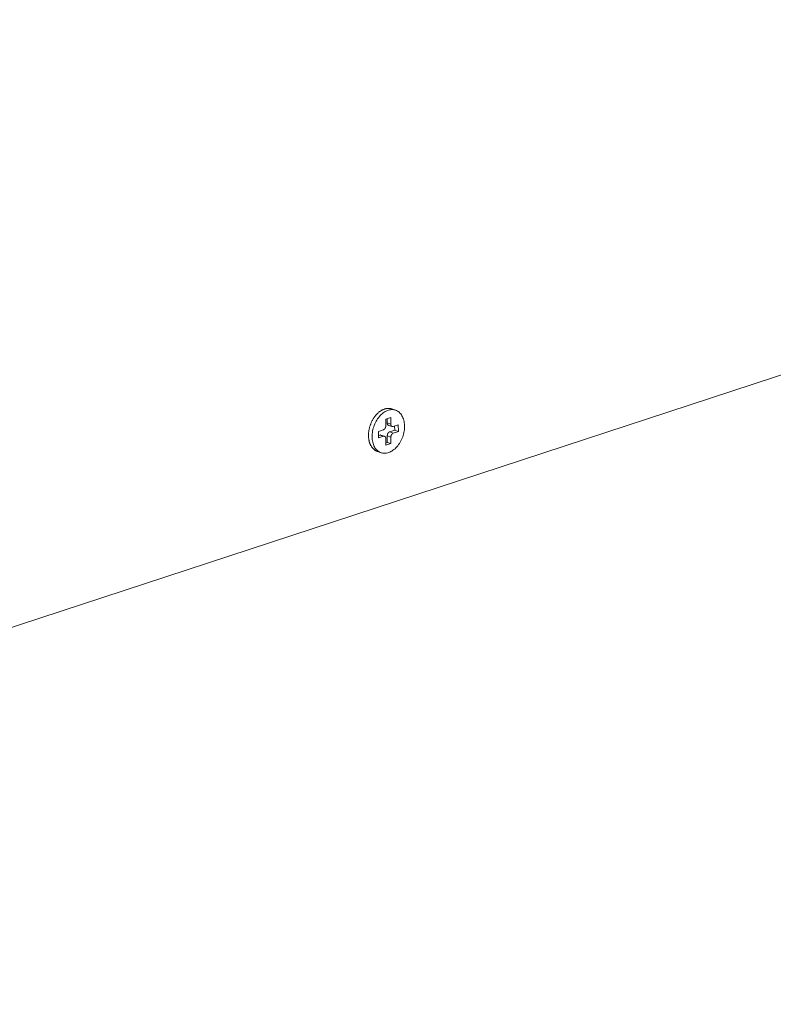
# Model space of a CAD drawing. Extents: x 1094 to 2144, y 0 to 1485.
# Drawn here: x 1540 to 1583, y 347 to 403 of the extents above; entities that cross this region are included whole.
import ezdxf

# ---------------------------------------------------------------- set-up
doc = ezdxf.new("R2010")
doc.units = 0
doc.header["$LTSCALE"] = 15
doc.layers.get('0').update_dxf_attribs({"linetype": 'CONTINUOUS'})
doc.layers.add('rahm2', color=2, linetype='CONTINUOUS', plot=False)
doc.layers.add('UK4', color=4, linetype='CONTINUOUS')

# ---------------------------------------------------------------- blocks, each defined once
blk = doc.blocks.new('W629.de_P6_2')
at = {"lineweight": 0, "extrusion": (-8.32667e-17, 0.965885, 0.258972)}
for p, q in [((126.37, 82.653), (229.256, 116.406)), ((165.723, 97.908), (165.63, 97.94)), ((165.47, 97.676), (165.598, 97.718)), ((165.471, 97.508), (165.47, 97.676)), ((165.505, 97.687), (165.506, 97.582)), ((165.598, 97.718), (165.6, 97.55)), ((165.28, 97.362), (165.408, 97.404)), ((165.281, 97.195), (165.28, 97.362)), ((165.6, 97.55), (165.506, 97.582)), ((165.542, 97.519), (165.635, 97.487)), ((165.7, 97.394), (165.572, 97.352)), ((165.665, 97.32), (165.572, 97.352)), ((165.664, 97.488), (165.792, 97.53)), ((165.794, 97.362), (165.665, 97.32)), ((165.699, 97.499), (165.7, 97.394)), ((165.794, 97.362), (165.7, 97.394)), ((165.792, 97.53), (165.794, 97.362)), ((165.316, 97.269), (165.281, 97.257)), ((165.409, 97.237), (165.281, 97.195)), ((165.409, 97.237), (165.316, 97.269)), ((165.345, 97.269), (165.439, 97.237)), ((165.475, 97.007), (165.474, 97.174)), ((165.51, 97.081), (165.475, 97.069)), ((165.602, 97.216), (165.509, 97.248)), ((165.509, 97.248), (165.51, 97.081)), ((165.603, 97.049), (165.51, 97.081)), ((165.602, 97.216), (165.603, 97.049)), ((165.35, 96.816), (165.257, 96.848)), ((165.603, 97.049), (165.475, 97.007))]:
    blk.add_line(p, q, dxfattribs=at)
at = {"lineweight": 0}
for points in [[(165.257, 96.848), (165.246, 96.852), (165.236, 96.856), (165.226, 96.861), (165.216, 96.866), (165.206, 96.872), (165.197, 96.877), (165.188, 96.884), (165.178, 96.89), (165.17, 96.898), (165.161, 96.905), (165.152, 96.913), (165.144, 96.921), (165.136, 96.93), (165.128, 96.939), (165.121, 96.948), (165.114, 96.958), (165.107, 96.968), (165.1, 96.978), (165.093, 96.989), (165.087, 97), (165.081, 97.011), (165.076, 97.023), (165.07, 97.035), (165.065, 97.047), (165.06, 97.06), (165.056, 97.072), (165.052, 97.085), (165.048, 97.099), (165.045, 97.112), (165.041, 97.126), (165.038, 97.14), (165.036, 97.154), (165.034, 97.168), (165.032, 97.183), (165.03, 97.197), (165.029, 97.212), (165.028, 97.227), (165.027, 97.242), (165.027, 97.257), (165.027, 97.273), (165.027, 97.288), (165.028, 97.303), (165.029, 97.319), (165.03, 97.335), (165.032, 97.35), (165.034, 97.366), (165.036, 97.382), (165.039, 97.397), (165.042, 97.413), (165.045, 97.429), (165.049, 97.445), (165.053, 97.46), (165.057, 97.476), (165.062, 97.491), (165.066, 97.507), (165.071, 97.522), (165.077, 97.537), (165.083, 97.553), (165.088, 97.568), (165.095, 97.583), (165.101, 97.597), (165.108, 97.612), (165.115, 97.626), (165.122, 97.64), (165.13, 97.654), (165.138, 97.668), (165.146, 97.682), (165.154, 97.695), (165.163, 97.708), (165.171, 97.721), (165.18, 97.734), (165.19, 97.746), (165.199, 97.758), (165.209, 97.77), (165.218, 97.782), (165.228, 97.793), (165.238, 97.804), (165.249, 97.814), (165.259, 97.825), (165.27, 97.835), (165.28, 97.844), (165.291, 97.853), (165.302, 97.862), (165.313, 97.871), (165.324, 97.879), (165.335, 97.886), (165.347, 97.894), (165.358, 97.901), (165.37, 97.907), (165.381, 97.913), (165.393, 97.919), (165.404, 97.924), (165.416, 97.929), (165.428, 97.934), (165.439, 97.938)], [(165.439, 97.938), (165.441, 97.938), (165.443, 97.939), (165.446, 97.94), (165.448, 97.94), (165.45, 97.941), (165.452, 97.941), (165.454, 97.942), (165.456, 97.943), (165.458, 97.943), (165.46, 97.944), (165.462, 97.944), (165.464, 97.945), (165.466, 97.945), (165.468, 97.946), (165.47, 97.946), (165.473, 97.947), (165.475, 97.947), (165.477, 97.948), (165.479, 97.948), (165.481, 97.948), (165.483, 97.949), (165.485, 97.949), (165.487, 97.95), (165.489, 97.95), (165.491, 97.95), (165.493, 97.951), (165.495, 97.951), (165.497, 97.951), (165.499, 97.952), (165.501, 97.952), (165.504, 97.952), (165.506, 97.952), (165.508, 97.953), (165.51, 97.953), (165.512, 97.953), (165.514, 97.953), (165.516, 97.953), (165.518, 97.954), (165.52, 97.954), (165.522, 97.954), (165.524, 97.954), (165.526, 97.954), (165.528, 97.954), (165.53, 97.954), (165.532, 97.954), (165.534, 97.954), (165.536, 97.954), (165.538, 97.954), (165.54, 97.954), (165.542, 97.954), (165.544, 97.954), (165.546, 97.954), (165.548, 97.954), (165.55, 97.954), (165.552, 97.954), (165.554, 97.954), (165.556, 97.954), (165.558, 97.954), (165.56, 97.954), (165.562, 97.954), (165.564, 97.953), (165.566, 97.953), (165.568, 97.953), (165.57, 97.953), (165.572, 97.953), (165.574, 97.952), (165.576, 97.952), (165.578, 97.952), (165.58, 97.952), (165.582, 97.951), (165.584, 97.951), (165.586, 97.951), (165.588, 97.95), (165.59, 97.95), (165.592, 97.95), (165.594, 97.949), (165.596, 97.949), (165.598, 97.949), (165.6, 97.948), (165.601, 97.948), (165.603, 97.947), (165.605, 97.947), (165.607, 97.946), (165.609, 97.946), (165.611, 97.945), (165.613, 97.945), (165.615, 97.944), (165.617, 97.944), (165.619, 97.943), (165.62, 97.943), (165.622, 97.942), (165.624, 97.942), (165.626, 97.941), (165.628, 97.94), (165.63, 97.94)], [(165.408, 97.404), (165.409, 97.404), (165.41, 97.405), (165.411, 97.405), (165.412, 97.405), (165.413, 97.406), (165.414, 97.406), (165.415, 97.407), (165.416, 97.407), (165.417, 97.408), (165.419, 97.408), (165.42, 97.409), (165.421, 97.41), (165.422, 97.41), (165.423, 97.411), (165.424, 97.412), (165.425, 97.412), (165.426, 97.413), (165.427, 97.414), (165.428, 97.414), (165.429, 97.415), (165.43, 97.416), (165.431, 97.417), (165.432, 97.418), (165.433, 97.418), (165.434, 97.419), (165.435, 97.42), (165.436, 97.421), (165.437, 97.422), (165.437, 97.423), (165.438, 97.424), (165.439, 97.425), (165.44, 97.426), (165.441, 97.427), (165.442, 97.428), (165.443, 97.429), (165.444, 97.43), (165.445, 97.431), (165.446, 97.432), (165.446, 97.433), (165.447, 97.434), (165.448, 97.436), (165.449, 97.437), (165.45, 97.438), (165.45, 97.439), (165.451, 97.44), (165.452, 97.441), (165.453, 97.443), (165.453, 97.444), (165.454, 97.445), (165.455, 97.446), (165.456, 97.448), (165.456, 97.449), (165.457, 97.45), (165.458, 97.451), (165.458, 97.453), (165.459, 97.454), (165.46, 97.455), (165.46, 97.457), (165.461, 97.458), (165.461, 97.459), (165.462, 97.461), (165.462, 97.462), (165.463, 97.463), (165.463, 97.465), (165.464, 97.466), (165.464, 97.468), (165.465, 97.469), (165.465, 97.47), (165.466, 97.472), (165.466, 97.473), (165.467, 97.475), (165.467, 97.476), (165.467, 97.477), (165.468, 97.479), (165.468, 97.48), (165.468, 97.482), (165.469, 97.483), (165.469, 97.484), (165.469, 97.486), (165.47, 97.487), (165.47, 97.489), (165.47, 97.49), (165.47, 97.492), (165.47, 97.493), (165.471, 97.494), (165.471, 97.496), (165.471, 97.497), (165.471, 97.499), (165.471, 97.5), (165.471, 97.501), (165.471, 97.503), (165.471, 97.504), (165.471, 97.506), (165.471, 97.507), (165.471, 97.508)], [(165.506, 97.582), (165.506, 97.581), (165.506, 97.58), (165.506, 97.579), (165.506, 97.578), (165.506, 97.577), (165.506, 97.576), (165.506, 97.576), (165.507, 97.575), (165.507, 97.574), (165.507, 97.573), (165.507, 97.572), (165.507, 97.571), (165.507, 97.57), (165.507, 97.569), (165.507, 97.568), (165.507, 97.567), (165.508, 97.566), (165.508, 97.565), (165.508, 97.565), (165.508, 97.564), (165.508, 97.563), (165.508, 97.562), (165.509, 97.561), (165.509, 97.56), (165.509, 97.559), (165.509, 97.558), (165.509, 97.558), (165.51, 97.557), (165.51, 97.556), (165.51, 97.555), (165.51, 97.554), (165.511, 97.553), (165.511, 97.553), (165.511, 97.552), (165.512, 97.551), (165.512, 97.55), (165.512, 97.549), (165.513, 97.549), (165.513, 97.548), (165.513, 97.547), (165.514, 97.546), (165.514, 97.546), (165.514, 97.545), (165.515, 97.544), (165.515, 97.543), (165.515, 97.543), (165.516, 97.542), (165.516, 97.541), (165.517, 97.541), (165.517, 97.54), (165.517, 97.539), (165.518, 97.539), (165.518, 97.538), (165.519, 97.537), (165.519, 97.537), (165.52, 97.536), (165.52, 97.535), (165.52, 97.535), (165.521, 97.534), (165.521, 97.534), (165.522, 97.533), (165.522, 97.533), (165.523, 97.532), (165.523, 97.531), (165.524, 97.531), (165.524, 97.53), (165.525, 97.53), (165.525, 97.529), (165.526, 97.529), (165.526, 97.528), (165.527, 97.528), (165.528, 97.527), (165.528, 97.527), (165.529, 97.526), (165.529, 97.526), (165.53, 97.525), (165.53, 97.525), (165.531, 97.525), (165.532, 97.524), (165.532, 97.524), (165.533, 97.523), (165.533, 97.523), (165.534, 97.523), (165.535, 97.522), (165.535, 97.522), (165.536, 97.522), (165.536, 97.521), (165.537, 97.521), (165.538, 97.521), (165.538, 97.52), (165.539, 97.52), (165.54, 97.52), (165.54, 97.52), (165.541, 97.519), (165.542, 97.519)], [(165.572, 97.352), (165.571, 97.352), (165.57, 97.352), (165.569, 97.351), (165.568, 97.351), (165.567, 97.35), (165.566, 97.35), (165.565, 97.349), (165.564, 97.349), (165.563, 97.348), (165.562, 97.348), (165.561, 97.347), (165.56, 97.347), (165.558, 97.346), (165.557, 97.345), (165.556, 97.345), (165.555, 97.344), (165.554, 97.343), (165.553, 97.342), (165.552, 97.342), (165.551, 97.341), (165.55, 97.34), (165.549, 97.339), (165.548, 97.339), (165.547, 97.338), (165.546, 97.337), (165.545, 97.336), (165.545, 97.335), (165.544, 97.334), (165.543, 97.333), (165.542, 97.332), (165.541, 97.331), (165.54, 97.33), (165.539, 97.329), (165.538, 97.328), (165.537, 97.327), (165.536, 97.326), (165.535, 97.325), (165.535, 97.324), (165.534, 97.323), (165.533, 97.322), (165.532, 97.321), (165.531, 97.32), (165.53, 97.318), (165.53, 97.317), (165.529, 97.316), (165.528, 97.315), (165.527, 97.314), (165.527, 97.312), (165.526, 97.311), (165.525, 97.31), (165.525, 97.309), (165.524, 97.307), (165.523, 97.306), (165.522, 97.305), (165.522, 97.304), (165.521, 97.302), (165.521, 97.301), (165.52, 97.3), (165.519, 97.298), (165.519, 97.297), (165.518, 97.296), (165.518, 97.294), (165.517, 97.293), (165.517, 97.291), (165.516, 97.29), (165.516, 97.289), (165.515, 97.287), (165.515, 97.286), (165.514, 97.285), (165.514, 97.283), (165.513, 97.282), (165.513, 97.28), (165.513, 97.279), (165.512, 97.277), (165.512, 97.276), (165.512, 97.275), (165.511, 97.273), (165.511, 97.272), (165.511, 97.27), (165.511, 97.269), (165.51, 97.267), (165.51, 97.266), (165.51, 97.265), (165.51, 97.263), (165.509, 97.262), (165.509, 97.26), (165.509, 97.259), (165.509, 97.258), (165.509, 97.256), (165.509, 97.255), (165.509, 97.253), (165.509, 97.252), (165.509, 97.251), (165.509, 97.249), (165.509, 97.248)], [(165.6, 97.55), (165.6, 97.549), (165.6, 97.548), (165.6, 97.546), (165.6, 97.545), (165.6, 97.544), (165.6, 97.542), (165.6, 97.541), (165.6, 97.539), (165.6, 97.538), (165.6, 97.537), (165.601, 97.536), (165.601, 97.534), (165.601, 97.533), (165.601, 97.532), (165.602, 97.53), (165.602, 97.529), (165.602, 97.528), (165.603, 97.527), (165.603, 97.526), (165.603, 97.524), (165.604, 97.523), (165.604, 97.522), (165.604, 97.521), (165.605, 97.52), (165.605, 97.519), (165.606, 97.517), (165.606, 97.516), (165.607, 97.515), (165.607, 97.514), (165.608, 97.513), (165.608, 97.512), (165.609, 97.511), (165.609, 97.51), (165.61, 97.509), (165.61, 97.508), (165.611, 97.507), (165.611, 97.506), (165.612, 97.505), (165.613, 97.504), (165.613, 97.503), (165.614, 97.503), (165.615, 97.502), (165.615, 97.501), (165.616, 97.5), (165.617, 97.499), (165.618, 97.498), (165.618, 97.498), (165.619, 97.497), (165.62, 97.496), (165.621, 97.496), (165.621, 97.495), (165.622, 97.494), (165.623, 97.494), (165.624, 97.493), (165.625, 97.492), (165.626, 97.492), (165.626, 97.491), (165.627, 97.491), (165.628, 97.49), (165.629, 97.49), (165.63, 97.489), (165.631, 97.489), (165.632, 97.489), (165.633, 97.488), (165.634, 97.488), (165.635, 97.487), (165.636, 97.487), (165.636, 97.487), (165.637, 97.487), (165.638, 97.486), (165.639, 97.486), (165.64, 97.486), (165.641, 97.486), (165.642, 97.486), (165.643, 97.485), (165.644, 97.485), (165.645, 97.485), (165.646, 97.485), (165.647, 97.485), (165.648, 97.485), (165.649, 97.485), (165.651, 97.485), (165.652, 97.485), (165.653, 97.485), (165.654, 97.485), (165.655, 97.485), (165.656, 97.486), (165.657, 97.486), (165.658, 97.486), (165.659, 97.486), (165.66, 97.486), (165.661, 97.487), (165.662, 97.487), (165.663, 97.487), (165.664, 97.488)], [(165.345, 97.269), (165.345, 97.269), (165.345, 97.269), (165.344, 97.269), (165.344, 97.269), (165.344, 97.269), (165.344, 97.269), (165.343, 97.269), (165.343, 97.27), (165.343, 97.27), (165.342, 97.27), (165.342, 97.27), (165.342, 97.27), (165.341, 97.27), (165.341, 97.27), (165.341, 97.27), (165.341, 97.27), (165.34, 97.27), (165.34, 97.27), (165.34, 97.27), (165.339, 97.27), (165.339, 97.27), (165.339, 97.27), (165.339, 97.271), (165.338, 97.271), (165.338, 97.271), (165.338, 97.271), (165.337, 97.271), (165.337, 97.271), (165.337, 97.271), (165.336, 97.271), (165.336, 97.271), (165.336, 97.271), (165.335, 97.271), (165.335, 97.271), (165.335, 97.271), (165.335, 97.271), (165.334, 97.271), (165.334, 97.271), (165.334, 97.271), (165.333, 97.271), (165.333, 97.271), (165.333, 97.271), (165.332, 97.271), (165.332, 97.271), (165.332, 97.271), (165.331, 97.271), (165.331, 97.271), (165.331, 97.271), (165.331, 97.271), (165.33, 97.271), (165.33, 97.271), (165.33, 97.271), (165.329, 97.271), (165.329, 97.271), (165.329, 97.271), (165.328, 97.271), (165.328, 97.271), (165.328, 97.271), (165.327, 97.271), (165.327, 97.271), (165.327, 97.271), (165.326, 97.271), (165.326, 97.271), (165.326, 97.271), (165.326, 97.271), (165.325, 97.271), (165.325, 97.271), (165.325, 97.271), (165.324, 97.271), (165.324, 97.27), (165.324, 97.27), (165.323, 97.27), (165.323, 97.27), (165.323, 97.27), (165.322, 97.27), (165.322, 97.27), (165.322, 97.27), (165.321, 97.27), (165.321, 97.27), (165.321, 97.27), (165.32, 97.27), (165.32, 97.27), (165.32, 97.27), (165.319, 97.27), (165.319, 97.269), (165.319, 97.269), (165.318, 97.269), (165.318, 97.269), (165.318, 97.269), (165.318, 97.269), (165.317, 97.269), (165.317, 97.269), (165.317, 97.269), (165.316, 97.269), (165.316, 97.269)], [(165.474, 97.174), (165.474, 97.175), (165.474, 97.177), (165.474, 97.178), (165.474, 97.179), (165.474, 97.181), (165.474, 97.182), (165.473, 97.183), (165.473, 97.185), (165.473, 97.186), (165.473, 97.187), (165.473, 97.189), (165.473, 97.19), (165.472, 97.191), (165.472, 97.193), (165.472, 97.194), (165.472, 97.195), (165.471, 97.196), (165.471, 97.198), (165.471, 97.199), (165.47, 97.2), (165.47, 97.201), (165.47, 97.202), (165.469, 97.203), (165.469, 97.205), (165.468, 97.206), (165.468, 97.207), (165.467, 97.208), (165.467, 97.209), (165.466, 97.21), (165.466, 97.211), (165.465, 97.212), (165.465, 97.213), (165.464, 97.214), (165.464, 97.215), (165.463, 97.216), (165.463, 97.217), (165.462, 97.218), (165.461, 97.219), (165.461, 97.22), (165.46, 97.221), (165.459, 97.222), (165.459, 97.223), (165.458, 97.223), (165.457, 97.224), (165.457, 97.225), (165.456, 97.226), (165.455, 97.227), (165.454, 97.227), (165.454, 97.228), (165.453, 97.229), (165.452, 97.229), (165.451, 97.23), (165.45, 97.231), (165.45, 97.231), (165.449, 97.232), (165.448, 97.232), (165.447, 97.233), (165.446, 97.233), (165.445, 97.234), (165.444, 97.234), (165.443, 97.235), (165.443, 97.235), (165.442, 97.236), (165.441, 97.236), (165.44, 97.237), (165.439, 97.237), (165.438, 97.237), (165.437, 97.237), (165.436, 97.238), (165.435, 97.238), (165.434, 97.238), (165.433, 97.238), (165.432, 97.239), (165.431, 97.239), (165.43, 97.239), (165.429, 97.239), (165.428, 97.239), (165.427, 97.239), (165.426, 97.239), (165.425, 97.239), (165.424, 97.239), (165.423, 97.239), (165.422, 97.239), (165.421, 97.239), (165.42, 97.239), (165.419, 97.239), (165.418, 97.239), (165.417, 97.238), (165.416, 97.238), (165.415, 97.238), (165.413, 97.238), (165.412, 97.238), (165.411, 97.237), (165.41, 97.237), (165.409, 97.237)], [(165.665, 97.32), (165.664, 97.32), (165.663, 97.32), (165.662, 97.319), (165.661, 97.319), (165.66, 97.318), (165.659, 97.318), (165.658, 97.317), (165.657, 97.317), (165.656, 97.316), (165.655, 97.316), (165.654, 97.315), (165.653, 97.315), (165.652, 97.314), (165.651, 97.313), (165.65, 97.313), (165.649, 97.312), (165.648, 97.311), (165.647, 97.311), (165.646, 97.31), (165.645, 97.309), (165.644, 97.308), (165.643, 97.307), (165.642, 97.307), (165.641, 97.306), (165.64, 97.305), (165.639, 97.304), (165.638, 97.303), (165.637, 97.302), (165.636, 97.301), (165.635, 97.3), (165.634, 97.299), (165.633, 97.298), (165.632, 97.297), (165.631, 97.296), (165.631, 97.295), (165.63, 97.294), (165.629, 97.293), (165.628, 97.292), (165.627, 97.291), (165.626, 97.29), (165.625, 97.289), (165.625, 97.288), (165.624, 97.286), (165.623, 97.285), (165.622, 97.284), (165.621, 97.283), (165.621, 97.282), (165.62, 97.28), (165.619, 97.279), (165.619, 97.278), (165.618, 97.277), (165.617, 97.275), (165.616, 97.274), (165.616, 97.273), (165.615, 97.272), (165.615, 97.27), (165.614, 97.269), (165.613, 97.268), (165.613, 97.266), (165.612, 97.265), (165.612, 97.264), (165.611, 97.262), (165.61, 97.261), (165.61, 97.26), (165.609, 97.258), (165.609, 97.257), (165.608, 97.255), (165.608, 97.254), (165.608, 97.253), (165.607, 97.251), (165.607, 97.25), (165.606, 97.248), (165.606, 97.247), (165.606, 97.246), (165.605, 97.244), (165.605, 97.243), (165.605, 97.241), (165.604, 97.24), (165.604, 97.238), (165.604, 97.237), (165.604, 97.236), (165.603, 97.234), (165.603, 97.233), (165.603, 97.231), (165.603, 97.23), (165.603, 97.228), (165.602, 97.227), (165.602, 97.226), (165.602, 97.224), (165.602, 97.223), (165.602, 97.221), (165.602, 97.22), (165.602, 97.219), (165.602, 97.217), (165.602, 97.216)]]:
    blk.add_lwpolyline(points, dxfattribs=at)
blk.add_lwpolyline([(165.12, 97.226), (165.121, 97.262), (165.123, 97.299), (165.128, 97.336), (165.134, 97.373), (165.142, 97.41), (165.151, 97.447), (165.162, 97.483), (165.175, 97.519), (165.19, 97.554), (165.206, 97.589), (165.223, 97.622), (165.242, 97.654), (165.262, 97.685), (165.283, 97.715), (165.306, 97.743), (165.329, 97.769), (165.353, 97.794), (165.378, 97.816), (165.404, 97.837), (165.431, 97.856), (165.457, 97.872), (165.485, 97.886), (165.512, 97.898), (165.54, 97.908), (165.567, 97.915), (165.594, 97.92), (165.622, 97.922), (165.648, 97.922), (165.675, 97.92), (165.7, 97.915), (165.725, 97.907), (165.749, 97.897), (165.772, 97.885), (165.795, 97.871), (165.816, 97.854), (165.835, 97.835), (165.854, 97.815), (165.871, 97.792), (165.887, 97.767), (165.901, 97.741), (165.913, 97.712), (165.924, 97.683), (165.933, 97.652), (165.941, 97.619), (165.947, 97.586), (165.951, 97.551), (165.953, 97.516), (165.953, 97.48), (165.951, 97.444), (165.948, 97.407), (165.943, 97.37), (165.936, 97.333), (165.927, 97.296), (165.917, 97.259), (165.905, 97.223), (165.891, 97.188), (165.876, 97.153), (165.859, 97.119), (165.841, 97.086), (165.822, 97.055), (165.801, 97.024), (165.779, 96.995), (165.756, 96.968), (165.732, 96.943), (165.708, 96.919), (165.682, 96.897), (165.656, 96.878), (165.629, 96.86), (165.602, 96.845), (165.575, 96.832), (165.548, 96.821), (165.52, 96.813), (165.493, 96.807), (165.465, 96.803), (165.438, 96.802), (165.412, 96.803), (165.386, 96.807), (165.361, 96.813), (165.336, 96.822), (165.312, 96.833), (165.29, 96.846), (165.268, 96.861), (165.248, 96.879), (165.228, 96.899), (165.211, 96.921), (165.194, 96.945), (165.179, 96.97), (165.166, 96.997), (165.154, 97.026), (165.144, 97.057), (165.136, 97.089), (165.129, 97.121), (165.124, 97.155), (165.121, 97.19)], close=True, dxfattribs=at)
blk = doc.blocks.new('W629.de_P6_1')
at = {"lineweight": 0, "extrusion": (-8.32667e-17, 0.965885, 0.258972)}
for p, q in [((126.37, 82.653), (229.256, 116.406)), ((165.723, 97.908), (165.63, 97.94)), ((165.47, 97.676), (165.598, 97.718)), ((165.471, 97.508), (165.47, 97.676)), ((165.505, 97.687), (165.506, 97.582)), ((165.598, 97.718), (165.6, 97.55)), ((165.28, 97.362), (165.408, 97.404)), ((165.281, 97.195), (165.28, 97.362)), ((165.542, 97.519), (165.635, 97.487)), ((165.7, 97.394), (165.572, 97.352)), ((165.664, 97.488), (165.792, 97.53)), ((165.794, 97.362), (165.665, 97.32)), ((165.699, 97.499), (165.7, 97.394)), ((165.794, 97.362), (165.7, 97.394)), ((165.792, 97.53), (165.794, 97.362)), ((165.316, 97.269), (165.281, 97.257)), ((165.409, 97.237), (165.281, 97.195)), ((165.345, 97.269), (165.439, 97.237)), ((165.475, 97.007), (165.474, 97.174)), ((165.51, 97.081), (165.475, 97.069)), ((165.509, 97.248), (165.51, 97.081)), ((165.603, 97.049), (165.51, 97.081)), ((165.602, 97.216), (165.603, 97.049)), ((165.35, 96.816), (165.257, 96.848)), ((165.603, 97.049), (165.475, 97.007))]:
    blk.add_line(p, q, dxfattribs=at)
at = {"lineweight": 0}
for points in [[(165.257, 96.848), (165.246, 96.852), (165.236, 96.856), (165.226, 96.861), (165.216, 96.866), (165.206, 96.872), (165.197, 96.877), (165.188, 96.884), (165.178, 96.89), (165.17, 96.898), (165.161, 96.905), (165.152, 96.913), (165.144, 96.921), (165.136, 96.93), (165.128, 96.939), (165.121, 96.948), (165.114, 96.958), (165.107, 96.968), (165.1, 96.978), (165.093, 96.989), (165.087, 97), (165.081, 97.011), (165.076, 97.023), (165.07, 97.035), (165.065, 97.047), (165.06, 97.06), (165.056, 97.072), (165.052, 97.085), (165.048, 97.099), (165.045, 97.112), (165.041, 97.126), (165.038, 97.14), (165.036, 97.154), (165.034, 97.168), (165.032, 97.183), (165.03, 97.197), (165.029, 97.212), (165.028, 97.227), (165.027, 97.242), (165.027, 97.257), (165.027, 97.273), (165.027, 97.288), (165.028, 97.303), (165.029, 97.319), (165.03, 97.335), (165.032, 97.35), (165.034, 97.366), (165.036, 97.382), (165.039, 97.397), (165.042, 97.413), (165.045, 97.429), (165.049, 97.445), (165.053, 97.46), (165.057, 97.476), (165.062, 97.491), (165.066, 97.507), (165.071, 97.522), (165.077, 97.537), (165.083, 97.553), (165.088, 97.568), (165.095, 97.583), (165.101, 97.597), (165.108, 97.612), (165.115, 97.626), (165.122, 97.64), (165.13, 97.654), (165.138, 97.668), (165.146, 97.682), (165.154, 97.695), (165.163, 97.708), (165.171, 97.721), (165.18, 97.734), (165.19, 97.746), (165.199, 97.758), (165.209, 97.77), (165.218, 97.782), (165.228, 97.793), (165.238, 97.804), (165.249, 97.814), (165.259, 97.825), (165.27, 97.835), (165.28, 97.844), (165.291, 97.853), (165.302, 97.862), (165.313, 97.871), (165.324, 97.879), (165.335, 97.886), (165.347, 97.894), (165.358, 97.901), (165.37, 97.907), (165.381, 97.913), (165.393, 97.919), (165.404, 97.924), (165.416, 97.929), (165.428, 97.934), (165.439, 97.938)], [(165.439, 97.938), (165.441, 97.938), (165.443, 97.939), (165.446, 97.94), (165.448, 97.94), (165.45, 97.941), (165.452, 97.941), (165.454, 97.942), (165.456, 97.943), (165.458, 97.943), (165.46, 97.944), (165.462, 97.944), (165.464, 97.945), (165.466, 97.945), (165.468, 97.946), (165.47, 97.946), (165.473, 97.947), (165.475, 97.947), (165.477, 97.948), (165.479, 97.948), (165.481, 97.948), (165.483, 97.949), (165.485, 97.949), (165.487, 97.95), (165.489, 97.95), (165.491, 97.95), (165.493, 97.951), (165.495, 97.951), (165.497, 97.951), (165.499, 97.952), (165.501, 97.952), (165.504, 97.952), (165.506, 97.952), (165.508, 97.953), (165.51, 97.953), (165.512, 97.953), (165.514, 97.953), (165.516, 97.953), (165.518, 97.954), (165.52, 97.954), (165.522, 97.954), (165.524, 97.954), (165.526, 97.954), (165.528, 97.954), (165.53, 97.954), (165.532, 97.954), (165.534, 97.954), (165.536, 97.954), (165.538, 97.954), (165.54, 97.954), (165.542, 97.954), (165.544, 97.954), (165.546, 97.954), (165.548, 97.954), (165.55, 97.954), (165.552, 97.954), (165.554, 97.954), (165.556, 97.954), (165.558, 97.954), (165.56, 97.954), (165.562, 97.954), (165.564, 97.953), (165.566, 97.953), (165.568, 97.953), (165.57, 97.953), (165.572, 97.953), (165.574, 97.952), (165.576, 97.952), (165.578, 97.952), (165.58, 97.952), (165.582, 97.951), (165.584, 97.951), (165.586, 97.951), (165.588, 97.95), (165.59, 97.95), (165.592, 97.95), (165.594, 97.949), (165.596, 97.949), (165.598, 97.949), (165.6, 97.948), (165.601, 97.948), (165.603, 97.947), (165.605, 97.947), (165.607, 97.946), (165.609, 97.946), (165.611, 97.945), (165.613, 97.945), (165.615, 97.944), (165.617, 97.944), (165.619, 97.943), (165.62, 97.943), (165.622, 97.942), (165.624, 97.942), (165.626, 97.941), (165.628, 97.94), (165.63, 97.94)], [(165.408, 97.404), (165.409, 97.404), (165.41, 97.405), (165.411, 97.405), (165.412, 97.405), (165.413, 97.406), (165.414, 97.406), (165.415, 97.407), (165.416, 97.407), (165.417, 97.408), (165.419, 97.408), (165.42, 97.409), (165.421, 97.41), (165.422, 97.41), (165.423, 97.411), (165.424, 97.412), (165.425, 97.412), (165.426, 97.413), (165.427, 97.414), (165.428, 97.414), (165.429, 97.415), (165.43, 97.416), (165.431, 97.417), (165.432, 97.418), (165.433, 97.418), (165.434, 97.419), (165.435, 97.42), (165.436, 97.421), (165.437, 97.422), (165.437, 97.423), (165.438, 97.424), (165.439, 97.425), (165.44, 97.426), (165.441, 97.427), (165.442, 97.428), (165.443, 97.429), (165.444, 97.43), (165.445, 97.431), (165.446, 97.432), (165.446, 97.433), (165.447, 97.434), (165.448, 97.436), (165.449, 97.437), (165.45, 97.438), (165.45, 97.439), (165.451, 97.44), (165.452, 97.441), (165.453, 97.443), (165.453, 97.444), (165.454, 97.445), (165.455, 97.446), (165.456, 97.448), (165.456, 97.449), (165.457, 97.45), (165.458, 97.451), (165.458, 97.453), (165.459, 97.454), (165.46, 97.455), (165.46, 97.457), (165.461, 97.458), (165.461, 97.459), (165.462, 97.461), (165.462, 97.462), (165.463, 97.463), (165.463, 97.465), (165.464, 97.466), (165.464, 97.468), (165.465, 97.469), (165.465, 97.47), (165.466, 97.472), (165.466, 97.473), (165.467, 97.475), (165.467, 97.476), (165.467, 97.477), (165.468, 97.479), (165.468, 97.48), (165.468, 97.482), (165.469, 97.483), (165.469, 97.484), (165.469, 97.486), (165.47, 97.487), (165.47, 97.489), (165.47, 97.49), (165.47, 97.492), (165.47, 97.493), (165.471, 97.494), (165.471, 97.496), (165.471, 97.497), (165.471, 97.499), (165.471, 97.5), (165.471, 97.501), (165.471, 97.503), (165.471, 97.504), (165.471, 97.506), (165.471, 97.507), (165.471, 97.508)], [(165.506, 97.582), (165.506, 97.581), (165.506, 97.58), (165.506, 97.579), (165.506, 97.578), (165.506, 97.577), (165.506, 97.576), (165.506, 97.576), (165.507, 97.575), (165.507, 97.574), (165.507, 97.573), (165.507, 97.572), (165.507, 97.571), (165.507, 97.57), (165.507, 97.569), (165.507, 97.568), (165.507, 97.567), (165.508, 97.566), (165.508, 97.565), (165.508, 97.565), (165.508, 97.564), (165.508, 97.563), (165.508, 97.562), (165.509, 97.561), (165.509, 97.56), (165.509, 97.559), (165.509, 97.558), (165.509, 97.558), (165.51, 97.557), (165.51, 97.556), (165.51, 97.555), (165.51, 97.554), (165.511, 97.553), (165.511, 97.553), (165.511, 97.552), (165.512, 97.551), (165.512, 97.55), (165.512, 97.549), (165.513, 97.549), (165.513, 97.548), (165.513, 97.547), (165.514, 97.546), (165.514, 97.546), (165.514, 97.545), (165.515, 97.544), (165.515, 97.543), (165.515, 97.543), (165.516, 97.542), (165.516, 97.541), (165.517, 97.541), (165.517, 97.54), (165.517, 97.539), (165.518, 97.539), (165.518, 97.538), (165.519, 97.537), (165.519, 97.537), (165.52, 97.536), (165.52, 97.535), (165.52, 97.535), (165.521, 97.534), (165.521, 97.534), (165.522, 97.533), (165.522, 97.533), (165.523, 97.532), (165.523, 97.531), (165.524, 97.531), (165.524, 97.53), (165.525, 97.53), (165.525, 97.529), (165.526, 97.529), (165.526, 97.528), (165.527, 97.528), (165.528, 97.527), (165.528, 97.527), (165.529, 97.526), (165.529, 97.526), (165.53, 97.525), (165.53, 97.525), (165.531, 97.525), (165.532, 97.524), (165.532, 97.524), (165.533, 97.523), (165.533, 97.523), (165.534, 97.523), (165.535, 97.522), (165.535, 97.522), (165.536, 97.522), (165.536, 97.521), (165.537, 97.521), (165.538, 97.521), (165.538, 97.52), (165.539, 97.52), (165.54, 97.52), (165.54, 97.52), (165.541, 97.519), (165.542, 97.519)], [(165.572, 97.352), (165.571, 97.352), (165.57, 97.352), (165.569, 97.351), (165.568, 97.351), (165.567, 97.35), (165.566, 97.35), (165.565, 97.349), (165.564, 97.349), (165.563, 97.348), (165.562, 97.348), (165.561, 97.347), (165.56, 97.347), (165.558, 97.346), (165.557, 97.345), (165.556, 97.345), (165.555, 97.344), (165.554, 97.343), (165.553, 97.342), (165.552, 97.342), (165.551, 97.341), (165.55, 97.34), (165.549, 97.339), (165.548, 97.339), (165.547, 97.338), (165.546, 97.337), (165.545, 97.336), (165.545, 97.335), (165.544, 97.334), (165.543, 97.333), (165.542, 97.332), (165.541, 97.331), (165.54, 97.33), (165.539, 97.329), (165.538, 97.328), (165.537, 97.327), (165.536, 97.326), (165.535, 97.325), (165.535, 97.324), (165.534, 97.323), (165.533, 97.322), (165.532, 97.321), (165.531, 97.32), (165.53, 97.318), (165.53, 97.317), (165.529, 97.316), (165.528, 97.315), (165.527, 97.314), (165.527, 97.312), (165.526, 97.311), (165.525, 97.31), (165.525, 97.309), (165.524, 97.307), (165.523, 97.306), (165.522, 97.305), (165.522, 97.304), (165.521, 97.302), (165.521, 97.301), (165.52, 97.3), (165.519, 97.298), (165.519, 97.297), (165.518, 97.296), (165.518, 97.294), (165.517, 97.293), (165.517, 97.291), (165.516, 97.29), (165.516, 97.289), (165.515, 97.287), (165.515, 97.286), (165.514, 97.285), (165.514, 97.283), (165.513, 97.282), (165.513, 97.28), (165.513, 97.279), (165.512, 97.277), (165.512, 97.276), (165.512, 97.275), (165.511, 97.273), (165.511, 97.272), (165.511, 97.27), (165.511, 97.269), (165.51, 97.267), (165.51, 97.266), (165.51, 97.265), (165.51, 97.263), (165.509, 97.262), (165.509, 97.26), (165.509, 97.259), (165.509, 97.258), (165.509, 97.256), (165.509, 97.255), (165.509, 97.253), (165.509, 97.252), (165.509, 97.251), (165.509, 97.249), (165.509, 97.248)], [(165.6, 97.55), (165.6, 97.549), (165.6, 97.548), (165.6, 97.546), (165.6, 97.545), (165.6, 97.544), (165.6, 97.542), (165.6, 97.541), (165.6, 97.539), (165.6, 97.538), (165.6, 97.537), (165.601, 97.536), (165.601, 97.534), (165.601, 97.533), (165.601, 97.532), (165.602, 97.53), (165.602, 97.529), (165.602, 97.528), (165.603, 97.527), (165.603, 97.526), (165.603, 97.524), (165.604, 97.523), (165.604, 97.522), (165.604, 97.521), (165.605, 97.52), (165.605, 97.519), (165.606, 97.517), (165.606, 97.516), (165.607, 97.515), (165.607, 97.514), (165.608, 97.513), (165.608, 97.512), (165.609, 97.511), (165.609, 97.51), (165.61, 97.509), (165.61, 97.508), (165.611, 97.507), (165.611, 97.506), (165.612, 97.505), (165.613, 97.504), (165.613, 97.503), (165.614, 97.503), (165.615, 97.502), (165.615, 97.501), (165.616, 97.5), (165.617, 97.499), (165.618, 97.498), (165.618, 97.498), (165.619, 97.497), (165.62, 97.496), (165.621, 97.496), (165.621, 97.495), (165.622, 97.494), (165.623, 97.494), (165.624, 97.493), (165.625, 97.492), (165.626, 97.492), (165.626, 97.491), (165.627, 97.491), (165.628, 97.49), (165.629, 97.49), (165.63, 97.489), (165.631, 97.489), (165.632, 97.489), (165.633, 97.488), (165.634, 97.488), (165.635, 97.487), (165.636, 97.487), (165.636, 97.487), (165.637, 97.487), (165.638, 97.486), (165.639, 97.486), (165.64, 97.486), (165.641, 97.486), (165.642, 97.486), (165.643, 97.485), (165.644, 97.485), (165.645, 97.485), (165.646, 97.485), (165.647, 97.485), (165.648, 97.485), (165.649, 97.485), (165.651, 97.485), (165.652, 97.485), (165.653, 97.485), (165.654, 97.485), (165.655, 97.485), (165.656, 97.486), (165.657, 97.486), (165.658, 97.486), (165.659, 97.486), (165.66, 97.486), (165.661, 97.487), (165.662, 97.487), (165.663, 97.487), (165.664, 97.488)], [(165.345, 97.269), (165.345, 97.269), (165.345, 97.269), (165.344, 97.269), (165.344, 97.269), (165.344, 97.269), (165.344, 97.269), (165.343, 97.269), (165.343, 97.27), (165.343, 97.27), (165.342, 97.27), (165.342, 97.27), (165.342, 97.27), (165.341, 97.27), (165.341, 97.27), (165.341, 97.27), (165.341, 97.27), (165.34, 97.27), (165.34, 97.27), (165.34, 97.27), (165.339, 97.27), (165.339, 97.27), (165.339, 97.27), (165.339, 97.271), (165.338, 97.271), (165.338, 97.271), (165.338, 97.271), (165.337, 97.271), (165.337, 97.271), (165.337, 97.271), (165.336, 97.271), (165.336, 97.271), (165.336, 97.271), (165.335, 97.271), (165.335, 97.271), (165.335, 97.271), (165.335, 97.271), (165.334, 97.271), (165.334, 97.271), (165.334, 97.271), (165.333, 97.271), (165.333, 97.271), (165.333, 97.271), (165.332, 97.271), (165.332, 97.271), (165.332, 97.271), (165.331, 97.271), (165.331, 97.271), (165.331, 97.271), (165.331, 97.271), (165.33, 97.271), (165.33, 97.271), (165.33, 97.271), (165.329, 97.271), (165.329, 97.271), (165.329, 97.271), (165.328, 97.271), (165.328, 97.271), (165.328, 97.271), (165.327, 97.271), (165.327, 97.271), (165.327, 97.271), (165.326, 97.271), (165.326, 97.271), (165.326, 97.271), (165.326, 97.271), (165.325, 97.271), (165.325, 97.271), (165.325, 97.271), (165.324, 97.271), (165.324, 97.27), (165.324, 97.27), (165.323, 97.27), (165.323, 97.27), (165.323, 97.27), (165.322, 97.27), (165.322, 97.27), (165.322, 97.27), (165.321, 97.27), (165.321, 97.27), (165.321, 97.27), (165.32, 97.27), (165.32, 97.27), (165.32, 97.27), (165.319, 97.27), (165.319, 97.269), (165.319, 97.269), (165.318, 97.269), (165.318, 97.269), (165.318, 97.269), (165.318, 97.269), (165.317, 97.269), (165.317, 97.269), (165.317, 97.269), (165.316, 97.269), (165.316, 97.269)], [(165.474, 97.174), (165.474, 97.175), (165.474, 97.177), (165.474, 97.178), (165.474, 97.179), (165.474, 97.181), (165.474, 97.182), (165.473, 97.183), (165.473, 97.185), (165.473, 97.186), (165.473, 97.187), (165.473, 97.189), (165.473, 97.19), (165.472, 97.191), (165.472, 97.193), (165.472, 97.194), (165.472, 97.195), (165.471, 97.196), (165.471, 97.198), (165.471, 97.199), (165.47, 97.2), (165.47, 97.201), (165.47, 97.202), (165.469, 97.203), (165.469, 97.205), (165.468, 97.206), (165.468, 97.207), (165.467, 97.208), (165.467, 97.209), (165.466, 97.21), (165.466, 97.211), (165.465, 97.212), (165.465, 97.213), (165.464, 97.214), (165.464, 97.215), (165.463, 97.216), (165.463, 97.217), (165.462, 97.218), (165.461, 97.219), (165.461, 97.22), (165.46, 97.221), (165.459, 97.222), (165.459, 97.223), (165.458, 97.223), (165.457, 97.224), (165.457, 97.225), (165.456, 97.226), (165.455, 97.227), (165.454, 97.227), (165.454, 97.228), (165.453, 97.229), (165.452, 97.229), (165.451, 97.23), (165.45, 97.231), (165.45, 97.231), (165.449, 97.232), (165.448, 97.232), (165.447, 97.233), (165.446, 97.233), (165.445, 97.234), (165.444, 97.234), (165.443, 97.235), (165.443, 97.235), (165.442, 97.236), (165.441, 97.236), (165.44, 97.237), (165.439, 97.237), (165.438, 97.237), (165.437, 97.237), (165.436, 97.238), (165.435, 97.238), (165.434, 97.238), (165.433, 97.238), (165.432, 97.239), (165.431, 97.239), (165.43, 97.239), (165.429, 97.239), (165.428, 97.239), (165.427, 97.239), (165.426, 97.239), (165.425, 97.239), (165.424, 97.239), (165.423, 97.239), (165.422, 97.239), (165.421, 97.239), (165.42, 97.239), (165.419, 97.239), (165.418, 97.239), (165.417, 97.238), (165.416, 97.238), (165.415, 97.238), (165.413, 97.238), (165.412, 97.238), (165.411, 97.237), (165.41, 97.237), (165.409, 97.237)], [(165.665, 97.32), (165.664, 97.32), (165.663, 97.32), (165.662, 97.319), (165.661, 97.319), (165.66, 97.318), (165.659, 97.318), (165.658, 97.317), (165.657, 97.317), (165.656, 97.316), (165.655, 97.316), (165.654, 97.315), (165.653, 97.315), (165.652, 97.314), (165.651, 97.313), (165.65, 97.313), (165.649, 97.312), (165.648, 97.311), (165.647, 97.311), (165.646, 97.31), (165.645, 97.309), (165.644, 97.308), (165.643, 97.307), (165.642, 97.307), (165.641, 97.306), (165.64, 97.305), (165.639, 97.304), (165.638, 97.303), (165.637, 97.302), (165.636, 97.301), (165.635, 97.3), (165.634, 97.299), (165.633, 97.298), (165.632, 97.297), (165.631, 97.296), (165.631, 97.295), (165.63, 97.294), (165.629, 97.293), (165.628, 97.292), (165.627, 97.291), (165.626, 97.29), (165.625, 97.289), (165.625, 97.288), (165.624, 97.286), (165.623, 97.285), (165.622, 97.284), (165.621, 97.283), (165.621, 97.282), (165.62, 97.28), (165.619, 97.279), (165.619, 97.278), (165.618, 97.277), (165.617, 97.275), (165.616, 97.274), (165.616, 97.273), (165.615, 97.272), (165.615, 97.27), (165.614, 97.269), (165.613, 97.268), (165.613, 97.266), (165.612, 97.265), (165.612, 97.264), (165.611, 97.262), (165.61, 97.261), (165.61, 97.26), (165.609, 97.258), (165.609, 97.257), (165.608, 97.255), (165.608, 97.254), (165.608, 97.253), (165.607, 97.251), (165.607, 97.25), (165.606, 97.248), (165.606, 97.247), (165.606, 97.246), (165.605, 97.244), (165.605, 97.243), (165.605, 97.241), (165.604, 97.24), (165.604, 97.238), (165.604, 97.237), (165.604, 97.236), (165.603, 97.234), (165.603, 97.233), (165.603, 97.231), (165.603, 97.23), (165.603, 97.228), (165.602, 97.227), (165.602, 97.226), (165.602, 97.224), (165.602, 97.223), (165.602, 97.221), (165.602, 97.22), (165.602, 97.219), (165.602, 97.217), (165.602, 97.216)]]:
    blk.add_lwpolyline(points, dxfattribs=at)
blk.add_lwpolyline([(165.12, 97.226), (165.121, 97.262), (165.123, 97.299), (165.128, 97.336), (165.134, 97.373), (165.142, 97.41), (165.151, 97.447), (165.162, 97.483), (165.175, 97.519), (165.19, 97.554), (165.206, 97.589), (165.223, 97.622), (165.242, 97.654), (165.262, 97.685), (165.283, 97.715), (165.306, 97.743), (165.329, 97.769), (165.353, 97.794), (165.378, 97.816), (165.404, 97.837), (165.431, 97.856), (165.457, 97.872), (165.485, 97.886), (165.512, 97.898), (165.54, 97.908), (165.567, 97.915), (165.594, 97.92), (165.622, 97.922), (165.648, 97.922), (165.675, 97.92), (165.7, 97.915), (165.725, 97.907), (165.749, 97.897), (165.772, 97.885), (165.795, 97.871), (165.816, 97.854), (165.835, 97.835), (165.854, 97.815), (165.871, 97.792), (165.887, 97.767), (165.901, 97.741), (165.913, 97.712), (165.924, 97.683), (165.933, 97.652), (165.941, 97.619), (165.947, 97.586), (165.951, 97.551), (165.953, 97.516), (165.953, 97.48), (165.951, 97.444), (165.948, 97.407), (165.943, 97.37), (165.936, 97.333), (165.927, 97.296), (165.917, 97.259), (165.905, 97.223), (165.891, 97.188), (165.876, 97.153), (165.859, 97.119), (165.841, 97.086), (165.822, 97.055), (165.801, 97.024), (165.779, 96.995), (165.756, 96.968), (165.732, 96.943), (165.708, 96.919), (165.682, 96.897), (165.656, 96.878), (165.629, 96.86), (165.602, 96.845), (165.575, 96.832), (165.548, 96.821), (165.52, 96.813), (165.493, 96.807), (165.465, 96.803), (165.438, 96.802), (165.412, 96.803), (165.386, 96.807), (165.361, 96.813), (165.336, 96.822), (165.312, 96.833), (165.29, 96.846), (165.268, 96.861), (165.248, 96.879), (165.228, 96.899), (165.211, 96.921), (165.194, 96.945), (165.179, 96.97), (165.166, 96.997), (165.154, 97.026), (165.144, 97.057), (165.136, 97.089), (165.129, 97.121), (165.124, 97.155), (165.121, 97.19)], close=True, dxfattribs=at)

msp = doc.modelspace()

# ---------------------------------------------------------------- block references
at = {"layer": 'rahm2', "xscale": 2.199278497255703, "yscale": 2.199278497255703, "zscale": 2.199278497255703}
msp.add_blockref('W629.de_P6_2', (1197.125, 165.677), dxfattribs=at)
at = {"layer": 'UK4', "xscale": 2.199278497255703, "yscale": 2.199278497255703, "zscale": 2.199278497255703}
msp.add_blockref('W629.de_P6_1', (1197.125, 165.677), dxfattribs=at)

doc.saveas('drawing.dxf')
